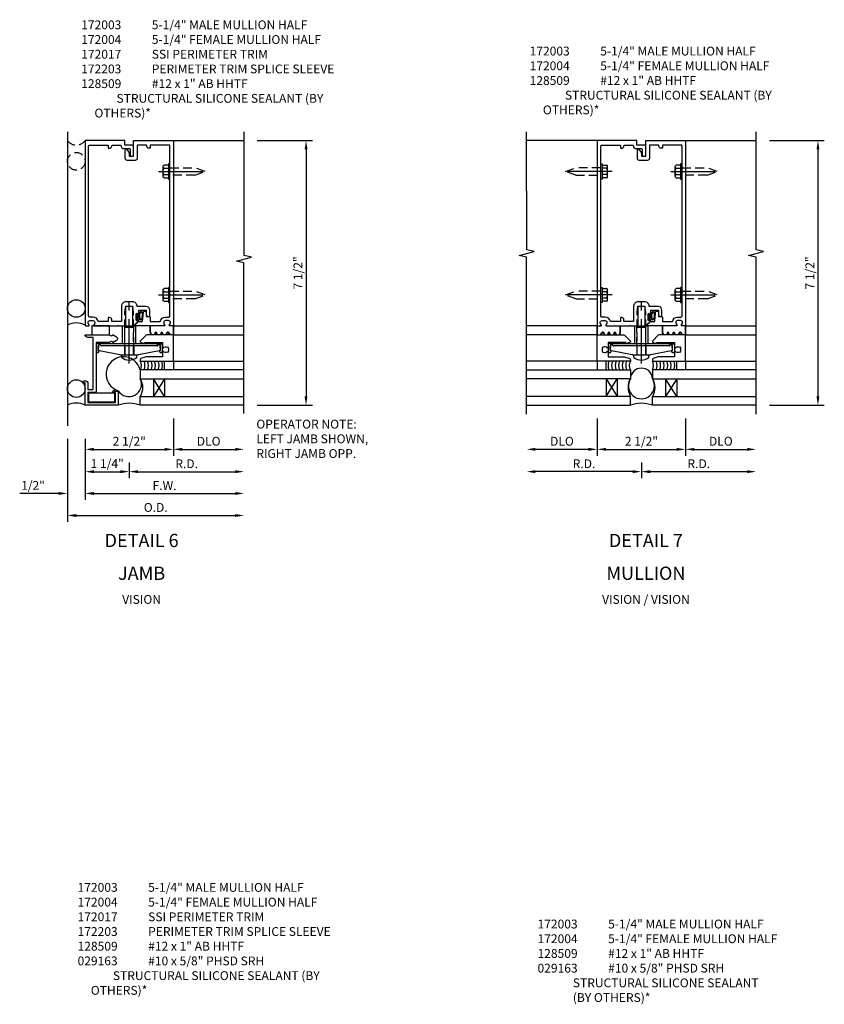
# Model space of a CAD drawing. Units: inches. Extents: x 0 to 163, y 0 to 103.
# Drawn here: x 95 to 118, y 36 to 64 of the extents above; entities that cross this region are included whole.
import ezdxf
from ezdxf.enums import TextEntityAlignment as Align

# ---------------------------------------------------------------- set-up
doc = ezdxf.new("R2010")
doc.units = ezdxf.units.IN
doc.header["$MEASUREMENT"] = 0
doc.linetypes.add('CENTER', pattern=[2, 1.25, -0.25, 0.25, -0.25])
doc.linetypes.add('HIDDEN', pattern=[0.375, 0.25, -0.125])
doc.layers.get('DEFPOINTS').update_dxf_attribs({"color": 11})
doc.layers.add('17396', color=150, linetype='Continuous', lineweight=35)
for name, color, linetype in [('CENTER', 1, 'CENTER'), ('DIME', 2, 'Continuous'), ('HIDDEN', 3, 'HIDDEN'), ('TEXT', 3, 'Continuous')]:
    doc.layers.add(name, color=color, linetype=linetype)
doc.styles.get("Standard").update_dxf_attribs({"font": 'arial.ttf'})
doc.dimstyles.new('EXT_ON-OFF', dxfattribs={"dimscale": 2, "dimtxt": 0.125, "dimasz": 0.125, "dimexe": 0.09, "dimexo": 0.1875, "dimgap": 0.05, "dimtad": 3, "dimdec": 5, "dimzin": 3, "dimdsep": 46, "dimlunit": 5, "dimtxsty": 'Standard', "dimcen": 0, "dimse2": 1, "dimadec": 0, "dimazin": 0, "dimtfac": 1, "dimtdec": 5, "dimtofl": 0, "dimtmove": 0, "dimatfit": 0, "dimfxl": 1, "dimfrac": 2, "dimtolj": 1, "dimtzin": 3, "dimarcsym": 0})
doc.dimstyles.new('EXT_ON-ON', dxfattribs={"dimscale": 2, "dimtxt": 0.125, "dimasz": 0.125, "dimexe": 0.09, "dimexo": 0.1875, "dimgap": 0.05, "dimtad": 3, "dimdec": 5, "dimzin": 3, "dimdsep": 46, "dimlunit": 5, "dimtxsty": 'Standard', "dimcen": 0, "dimazin": 0, "dimtfac": 1, "dimtdec": 5, "dimtofl": 0, "dimtmove": 0, "dimatfit": 0, "dimfxl": 1, "dimfrac": 2, "dimtolj": 1, "dimtzin": 3, "dimarcsym": 0})

# ---------------------------------------------------------------- blocks, each defined once
blk = doc.blocks.new('B127095')
blk.add_lwpolyline([(1, -1), (1, -1.25), (1.25, -1.25), (1.25, -1)], close=True)
blk = doc.blocks.new('08482871')
blk.add_circle((-238.316, 30.601), 0.25)
blk.add_arc((-238.316, 29.66), 0.531, 61.9317, 118.0683)
blk = doc.blocks.new('B172003')
at = {"color": 4}
blk.add_lwpolyline([(-0.297, 1.375), (-0.115, 1.375, 0.414214), (-0.095, 1.395), (-0.095, 1.934), (0.095, 1.934), (0.095, 1.399, 0.668179), (0.129, 1.385), (0.265, 1.521, 0.198912), (0.271, 1.535), (0.271, 1.545, 1), (0.239, 1.545), (0.239, 1.539, -1), (0.195, 1.539), (0.195, 1.708, -1), (0.239, 1.708), (0.239, 1.702, 1), (0.271, 1.702), (0.271, 1.702), (0.271, 1.822), (0.481, 1.822), (0.481, 1.701, 0.414214), (0.541, 1.641), (0.551, 1.641, 0.414214), (0.581, 1.671), (0.581, 1.822, 0.414214), (0.481, 1.922), (0.22, 1.922), (0.22, 1.934, 0.414214), (0.095, 2.059), (-0.095, 2.059, 0.414214), (-0.22, 1.934), (-0.22, 1.5), (-0.496, 1.5), (-0.496, 1.549, 0.414214), (-0.556, 1.609), (-0.596, 1.609), (-0.596, 1.5), (-0.878, 1.5, 0.365977), (-1.026, 1.625), (-1.12, 1.625, -0.414214), (-1.15, 1.655), (-1.15, 2.235), (-1.165, 2.25), (-1.15, 2.265), (-1.15, 5.735), (-1.165, 5.75), (-1.15, 5.765), (-1.15, 6.47, -0.414214), (-1.12, 6.5), (-0.596, 6.5), (-0.596, 6.41), (-0.556, 6.41, 0.414214), (-0.496, 6.47, -0.414214), (-0.466, 6.5), (-0.255, 6.5, -0.414214), (-0.225, 6.47), (-0.225, 6.46, 0.414214), (-0.165, 6.4), (-0.005, 6.4, -0.414214), (0.025, 6.37), (0.025, 6.218, 0.414214), (0.055, 6.188), (0.095, 6.188, 0.414214), (0.125, 6.218), (0.125, 6.5), (-0.125, 6.5), (-0.125, 6.625), (-1.25, 6.625), (-1.25, 1.395, 0.414214), (-1.23, 1.375), (-1.148, 1.375, 0.669376), (-1.137, 1.401, -0.199773), (-1.164, 1.464), (-1.164, 1.475, -0.414214), (-1.114, 1.525), (-1.026, 1.525, -0.414214), (-0.976, 1.475), (-0.976, 1.464, -0.199773), (-1.003, 1.401, 0.669376), (-0.992, 1.375), (-0.327, 1.375), (-0.312, 1.39)], format="xyb", close=True, dxfattribs=at)
blk = doc.blocks.new('B172004')
at = {"color": 4}
blk.add_lwpolyline([(0.166, 1.401), (0.265, 1.5), (0.377, 1.5), (0.402, 1.764, -0.386834), (0.432, 1.791), (0.466, 1.791, -0.414214), (0.481, 1.776), (0.481, 1.641), (0.566, 1.641, -0.414214), (0.596, 1.611), (0.596, 1.5), (0.878, 1.5, -0.365977), (1.026, 1.625), (1.12, 1.625, 0.414214), (1.15, 1.655), (1.15, 2.235), (1.165, 2.25), (1.15, 2.265), (1.15, 5.735), (1.165, 5.75), (1.15, 5.765), (1.15, 6.47, 0.414214), (1.12, 6.5), (0.596, 6.5), (0.596, 6.41), (0.556, 6.41, -0.414214), (0.496, 6.47, 0.414214), (0.466, 6.5), (0.255, 6.5, 0.414214), (0.225, 6.47), (0.225, 6.123, -0.414214), (0.165, 6.063), (-0.055, 6.063, -0.414214), (-0.115, 6.123), (-0.115, 6.345, -0.767327), (-0.059, 6.36), (0, 6.278), (0, 6.188), (0.125, 6.188), (0.125, 6.625), (1.25, 6.625), (1.25, 1.395, -0.414214), (1.23, 1.375), (1.148, 1.375, -0.669376), (1.137, 1.401, 0.199773), (1.164, 1.464), (1.164, 1.475, 0.414214), (1.114, 1.525), (1.026, 1.525, 0.414214), (0.976, 1.475), (0.976, 1.464, 0.199773), (1.003, 1.401, -0.669376), (0.992, 1.375), (0.327, 1.375), (0.312, 1.39), (0.297, 1.375), (0.176, 1.375, -0.668179)], format="xyb", close=True, dxfattribs=at)
blk = doc.blocks.new('B027493-M')
blk.add_lwpolyline([(0.077, -0.015), (0.03, -0.015), (0.03, -0.081, -1), (0, -0.081), (0, 0.081, -1), (0.03, 0.081), (0.03, 0.015), (0.077, 0.015), (0.03, 0.015), (0.03, 0.081, 1), (0, 0.081), (0, -0.081, 1), (0.03, -0.081), (0.03, -0.015)], format="xyb", close=True)
for points, knots in [([(0.077, 0.015), (0.075, 0.036), (0.07, 0.083), (0.103, 0.155), (0.191, 0.156), (0.204, 0.093), (0.197, 0.046), (0.194, 0), (0.193, -0.05), (0.15, -0.077), (0.103, -0.074), (0.076, -0.031), (0.076, -0.001), (0.077, 0.015)], [0, 0, 0, 0, 0.0635021, 0.1422285, 0.2060612, 0.2636379, 0.3048889, 0.350949, 0.4043415, 0.4416654, 0.4889658, 0.5302575, 0.5786751, 0.5786751, 0.5786751, 0.5786751]), ([(0.096, 0.015), (0.093, 0.044), (0.091, 0.069), (0.106, 0.115), (0.122, 0.131), (0.166, 0.136), (0.177, 0.126), (0.184, 0.078), (0.178, 0.051), (0.175, 0.003), (0.175, -0.019), (0.168, -0.041), (0.163, -0.047), (0.141, -0.056), (0.128, -0.056), (0.103, -0.047), (0.095, -0.024), (0.095, 0.007), (0.095, 0.011), (0.096, 0.015)], [0, 0, 0, 0, 0.0828822, 0.0828822, 0.1657644, 0.1657644, 0.2486467, 0.2486467, 0.3315289, 0.3315289, 0.3887652, 0.3887652, 0.4345206, 0.4345206, 0.480276, 0.480276, 0.566544, 0.566544, 0.5786751, 0.5786751, 0.5786751, 0.5786751])]:
    blk.add_open_spline(points, degree=3, knots=knots)
blk = doc.blocks.new('B128509-M')
for p, q in [((-0.194, 0.135), (-0.194, -0.135)), ((-0.164, 0.18), (-0.039, 0.18)), ((-0.164, 0.09), (-0.039, 0.09)), ((-0.039, -0.216), (-0.039, 0.216)), ((-0.039, 0.216), (0, 0.216)), ((0, 0.216), (0, -0.216)), ((-0.164, -0.09), (-0.039, -0.09)), ((-0.039, -0.18), (-0.164, -0.18)), ((0, -0.216), (-0.039, -0.216))]:
    blk.add_line(p, q)
for centre, radius, start, end in [((-0.145, 0.135), 0.0488, 112.659, 247.341), ((-0.044, 0), 0.15, 143.1555, 216.8445), ((-0.145, -0.135), 0.0488, 112.659, 247.341)]:
    blk.add_arc(centre, radius, start, end)
at = {"layer": 'CENTER'}
blk.add_line((-0.319, 0), (1.125, 0), dxfattribs=at)
at = {"layer": 'HIDDEN'}
for p, q in [((0.711, 0.108), (0, 0.108)), ((0.711, 0.108), (1, 0)), ((0, -0.108), (0.711, -0.108)), ((1, 0), (0.711, -0.108))]:
    blk.add_line(p, q, dxfattribs=at)
blk = doc.blocks.new('B127159')
for p, q in [((0, 0.25), (-0.5, 0.25)), ((-0.5, 0.25), (-0.5, 0)), ((-0.5, 0), (0, 0)), ((0, 0), (0, 0.25))]:
    blk.add_line(p, q)
blk = doc.blocks.new('B172203')
at = {"color": 4}
blk.add_lwpolyline([(-0.40625, 0.346), (-1.15625, 0.346), (-1.15625, 0.096), (-0.40625, 0.096)], close=True, dxfattribs=at)
blk = doc.blocks.new('07103058')
for p, q in [((-262.045, 15.033), (-259.107, 15.033)), ((-259.107, 15.033), (-259.107, 14.783)), ((-259.107, 14.783), (-262.045, 14.783)), ((-259.795, 14.783), (-259.795, 14.283)), ((-259.795, 14.283), (-259.482, 14.783)), ((-259.795, 14.783), (-259.482, 14.283)), ((-259.482, 14.783), (-259.482, 14.283)), ((-259.107, 14.283), (-262.045, 14.283)), ((-259.107, 14.033), (-259.107, 14.283)), ((-262.045, 14.033), (-259.107, 14.033))]:
    blk.add_line(p, q)
blk.add_arc((-258.645, 14.533), 0.526, 151.6096, 208.3904)
blk = doc.blocks.new('B172017')
at = {"color": 4}
blk.add_lwpolyline([(0.08, 0.392), (0.362, 0.392), (0.362, 0.473, -0.267949), (0.431, 0.432), (0.392, 0.41), (0.392, 0.392), (0.397, 0.39, -0.267949), (0.402, 0.381), (0.402, 0.342, -0.414214), (0.372, 0.312), (0, 0.312), (0, 1.25), (0.633, 1.25), (0.633, 1.281, -1), (0.696, 1.281), (0.696, 1.25, -0.414214), (0.616, 1.17), (0.442, 1.17), (0.442, 1.018), (1.92, 1.018), (1.92, 1.17, -0.414214), (2, 1.25), (2, 0.558, 0.625604), (1.993, 0.469, -0.413379), (1.997, 0.455), (1.943, 0.361, -0.57735), (1.834, 0.361), (1.78, 0.455, -0.413379), (1.784, 0.469, 0.625604), (1.777, 0.558), (1.777, 0.937), (0.392, 0.937, -0.414214), (0.362, 0.968), (0.362, 1.17), (0.08, 1.17)], format="xyb", close=True, dxfattribs=at)
blk = doc.blocks.new('B127167-M')
blk.add_line((0.16, -0.15), (0.18, -0.15))
at = {"layer": '17396', "color": 4}
for p, q in [((-0.473, -0.33), (-0.473, -0.15)), ((0.18, -0.4), (0.18, -0.15)), ((-0.448, -0.4), (-0.471, -0.341)), ((-0.326, -0.335), (-0.352, -0.4)), ((-0.283, -0.4), (-0.308, -0.335)), ((-0.161, -0.335), (-0.186, -0.4)), ((-0.117, -0.4), (-0.142, -0.335)), ((0.005, -0.335), (-0.021, -0.4)), ((0.036, -0.329), (0.014, -0.329)), ((0.085, -0.4), (0.044, -0.334))]:
    blk.add_line(p, q, dxfattribs=at)
for centre, radius, start, end in [((-0.443, -0.33), 0.03, 180, 201.2821), ((-0.317, -0.339), 0.01, 21.2821, 158.7179), ((-0.152, -0.339), 0.01, 21.2821, 158.7179), ((0.014, -0.339), 0.01, 90, 158.7179), ((0.036, -0.339), 0.01, 31.2821, 90)]:
    blk.add_arc(centre, radius, start, end, dxfattribs=at)
blk = doc.blocks.new('B172021')
blk.add_lwpolyline([(1.08, 1.645), (1.088, 1.658, -0.087489), (1.113, 1.633), (1.1, 1.624, -0.315299), (1.1, 1.528), (1.113, 1.519, -0.087489), (1.088, 1.494), (1.08, 1.507, -0.440011), (0.958, 1.534), (0.955, 1.532, 0.267949), (0.94, 1.506), (0.94, 1.375), (0.49, 1.375, 0.087489), (0.479, 1.373), (0.332, 1.32, 0.315299), (0.312, 1.291), (0.312, 1.25), (1.25, 1.25), (1.25, 2), (0.519, 2, 0.197958), (0.477, 1.983), (0.321, 1.828, 0.56109), (0.333, 1.778), (0.435, 1.746, 0.441265), (0.44, 1.75), (0.44, 1.777), (0.94, 1.777), (0.94, 1.646, 0.267949), (0.955, 1.62), (0.958, 1.618, -0.440011)], format="xyb", close=True)
blk = doc.blocks.new('*D125')
at = {"layer": 'DEFPOINTS', "color": 0, "transparency": 16777216}
for p in [(31.526, 26.076), (31.526, 18.576), (33.283, 18.576)]:
    blk.add_point(p, dxfattribs=at)
at = {"layer": 'DIME', "color": 0, "lineweight": -2, "transparency": 16777216}
for p, q in [((31.901, 26.076), (33.463, 26.076)), ((33.283, 25.826), (33.283, 18.826)), ((31.901, 18.576), (33.463, 18.576))]:
    blk.add_line(p, q, dxfattribs=at)
at = {"layer": 'DIME', "color": 0, "transparency": 16777216}
for points in [[(33.242, 25.826), (33.325, 25.826), (33.283, 26.076)], [(33.242, 18.826), (33.325, 18.826), (33.283, 18.576)]]:
    blk.add_solid(points, dxfattribs=at)
at = {"layer": 'DIME', "color": 0, "transparency": 16777216, "insert": (33.054, 22.326), "char_height": 0.25, "attachment_point": 5, "rotation": 90}
blk.add_mtext('\\A1;7 1/2"', dxfattribs=at)
blk = doc.blocks.new('*D126')
at = {"layer": 'DEFPOINTS', "color": 0, "transparency": 16777216}
for p in [(29.526, 18.576), (31.526, 18.341), (31.526, 17.326)]:
    blk.add_point(p, dxfattribs=at)
at = {"layer": 'DIME', "color": 0, "lineweight": -2, "transparency": 16777216}
for p, q in [((29.526, 18.201), (29.526, 17.146)), ((29.776, 17.326), (31.276, 17.326))]:
    blk.add_line(p, q, dxfattribs=at)
at = {"layer": 'DIME', "color": 0, "transparency": 16777216}
for points in [[(29.776, 17.368), (29.776, 17.284), (29.526, 17.326)], [(31.276, 17.368), (31.276, 17.284), (31.526, 17.326)]]:
    blk.add_solid(points, dxfattribs=at)
at = {"layer": 'DIME', "color": 0, "transparency": 16777216, "insert": (30.526, 17.555), "char_height": 0.25, "attachment_point": 5}
blk.add_mtext('\\A1;DLO', dxfattribs=at)
blk = doc.blocks.new('*D127')
at = {"layer": 'DEFPOINTS', "color": 0, "transparency": 16777216}
for p in [(31.526, 18.341), (28.276, 17.326), (31.526, 16.693)]:
    blk.add_point(p, dxfattribs=at)
at = {"layer": 'DIME', "color": 0, "lineweight": -2, "transparency": 16777216}
for p, q in [((28.276, 16.951), (28.276, 16.513)), ((28.526, 16.693), (31.276, 16.693))]:
    blk.add_line(p, q, dxfattribs=at)
at = {"layer": 'DIME', "color": 0, "transparency": 16777216}
for points in [[(28.526, 16.735), (28.526, 16.652), (28.276, 16.693)], [(31.276, 16.735), (31.276, 16.652), (31.526, 16.693)]]:
    blk.add_solid(points, dxfattribs=at)
at = {"layer": 'DIME', "color": 0, "transparency": 16777216, "insert": (29.901, 16.918), "char_height": 0.25, "attachment_point": 5}
blk.add_mtext('\\A1;R.D.', dxfattribs=at)
blk = doc.blocks.new('*D128')
at = {"layer": 'DEFPOINTS', "color": 0, "transparency": 16777216}
for p in [(31.526, 18.341), (26.526, 17.995), (31.526, 15.451)]:
    blk.add_point(p, dxfattribs=at)
at = {"layer": 'DIME', "color": 0, "lineweight": -2, "transparency": 16777216}
for p, q in [((26.526, 17.62), (26.526, 15.271)), ((26.776, 15.451), (31.276, 15.451))]:
    blk.add_line(p, q, dxfattribs=at)
at = {"layer": 'DIME', "color": 0, "transparency": 16777216}
for points in [[(26.776, 15.493), (26.776, 15.409), (26.526, 15.451)], [(31.276, 15.493), (31.276, 15.409), (31.526, 15.451)]]:
    blk.add_solid(points, dxfattribs=at)
at = {"layer": 'DIME', "color": 0, "transparency": 16777216, "insert": (29.026, 15.68), "char_height": 0.25, "attachment_point": 5}
blk.add_mtext('\\A1;O.D.', dxfattribs=at)
blk = doc.blocks.new('*D129')
at = {"layer": 'DEFPOINTS', "color": 0, "transparency": 16777216}
for p in [(31.526, 18.341), (27.026, 17.995), (31.526, 16.076)]:
    blk.add_point(p, dxfattribs=at)
at = {"layer": 'DIME', "color": 0, "lineweight": -2, "transparency": 16777216}
for p, q in [((27.026, 17.62), (27.026, 15.896)), ((27.276, 16.076), (31.276, 16.076))]:
    blk.add_line(p, q, dxfattribs=at)
at = {"layer": 'DIME', "color": 0, "transparency": 16777216}
for points in [[(27.276, 16.118), (27.276, 16.034), (27.026, 16.076)], [(31.276, 16.118), (31.276, 16.034), (31.526, 16.076)]]:
    blk.add_solid(points, dxfattribs=at)
at = {"layer": 'DIME', "color": 0, "transparency": 16777216, "insert": (29.276, 16.301), "char_height": 0.25, "attachment_point": 5}
blk.add_mtext('\\A1;F.W.', dxfattribs=at)
blk = doc.blocks.new('*D130')
at = {"layer": 'DEFPOINTS', "color": 0, "transparency": 16777216}
for p in [(29.526, 18.576), (27.026, 17.995), (29.526, 17.326)]:
    blk.add_point(p, dxfattribs=at)
at = {"layer": 'DIME', "color": 0, "lineweight": -2, "transparency": 16777216}
for p, q in [((29.526, 18.201), (29.526, 17.146)), ((27.026, 17.62), (27.026, 17.146)), ((27.276, 17.326), (29.276, 17.326))]:
    blk.add_line(p, q, dxfattribs=at)
at = {"layer": 'DIME', "color": 0, "transparency": 16777216}
for points in [[(27.276, 17.368), (27.276, 17.284), (27.026, 17.326)], [(29.276, 17.368), (29.276, 17.284), (29.526, 17.326)]]:
    blk.add_solid(points, dxfattribs=at)
at = {"layer": 'DIME', "color": 0, "transparency": 16777216, "insert": (28.276, 17.555), "char_height": 0.25, "attachment_point": 5}
blk.add_mtext('\\A1;2 1/2"', dxfattribs=at)
blk = doc.blocks.new('*D131')
at = {"layer": 'DEFPOINTS', "color": 0, "transparency": 16777216}
for p in [(27.026, 17.995), (28.276, 17.326), (28.276, 16.693)]:
    blk.add_point(p, dxfattribs=at)
at = {"layer": 'DIME', "color": 0, "lineweight": -2, "transparency": 16777216}
for p, q in [((27.026, 17.62), (27.026, 16.513)), ((28.276, 16.951), (28.276, 16.513)), ((27.276, 16.693), (28.026, 16.693))]:
    blk.add_line(p, q, dxfattribs=at)
at = {"layer": 'DIME', "color": 0, "transparency": 16777216}
for points in [[(27.276, 16.735), (27.276, 16.652), (27.026, 16.693)], [(28.026, 16.735), (28.026, 16.652), (28.276, 16.693)]]:
    blk.add_solid(points, dxfattribs=at)
at = {"layer": 'DIME', "color": 0, "transparency": 16777216, "insert": (27.651, 16.923), "char_height": 0.25, "attachment_point": 5}
blk.add_mtext('\\A1;1 1/4"', dxfattribs=at)
blk = doc.blocks.new('*D132')
at = {"layer": 'DEFPOINTS', "color": 0, "transparency": 16777216}
for p in [(26.526, 17.995), (27.026, 17.995), (27.026, 16.076)]:
    blk.add_point(p, dxfattribs=at)
at = {"layer": 'DIME', "color": 0, "lineweight": -2, "transparency": 16777216}
for p, q in [((26.526, 17.62), (26.526, 15.896)), ((27.026, 17.62), (27.026, 15.896)), ((26.276, 16.076), (25.173, 16.076)), ((27.276, 16.076), (27.526, 16.076))]:
    blk.add_line(p, q, dxfattribs=at)
at = {"layer": 'DIME', "color": 0, "transparency": 16777216}
for points in [[(26.276, 16.118), (26.276, 16.034), (26.526, 16.076)], [(27.276, 16.118), (27.276, 16.034), (27.026, 16.076)]]:
    blk.add_solid(points, dxfattribs=at)
at = {"layer": 'DIME', "color": 0, "transparency": 16777216, "insert": (25.551, 16.305), "char_height": 0.25, "attachment_point": 5}
blk.add_mtext('\\A1;1/2"', dxfattribs=at)
blk = doc.blocks.new('B172206')
at = {"color": 4}
for p, q in [((-0.189, 1.375), (0.188, 1.375)), ((-0.938, 0.842), (-0.938, 0.645)), ((0.764, 0.867), (-0.764, 0.867)), ((0.937, 0.842), (0.937, 0.645)), ((-0.881, 0.673), (-0.881, 0.801)), ((-0.864, 0.673), (-0.881, 0.673)), ((-0.868, 0.632), (-0.855, 0.659)), ((0.785, 0.807), (-0.785, 0.807)), ((0.868, 0.632), (0.855, 0.659)), ((0.864, 0.673), (0.881, 0.673)), ((0.881, 0.673), (0.881, 0.801))]:
    blk.add_line(p, q, dxfattribs=at)
for p, q in [((-0.189, 0.867), (-0.189, 1.375)), ((0.188, 0.867), (0.188, 1.375)), ((-0.764, 0.867), (-0.932, 0.867)), ((-0.799, 0.902), (-0.878, 0.902)), ((0.764, 0.867), (0.932, 0.867)), ((0.799, 0.902), (0.878, 0.902)), ((-0.895, 0.615), (-0.907, 0.615)), ((0.895, 0.615), (0.907, 0.615))]:
    blk.add_line(p, q)
for centre, radius, start, end in [((-0.878, 0.842), 0.06, 90, 180), ((-0.84, 0.801), 0.041, 25.2285, 180), ((-0.799, 0.867), 0.035, 360, 90), ((0.799, 0.867), 0.035, 90, 180), ((0.84, 0.801), 0.041, 360, 154.7715), ((0.878, 0.842), 0.06, 360, 90), ((-0.907, 0.645), 0.03, 180, 270), ((-0.785, 0.827), 0.02, 205.2285, 270), ((0.785, 0.827), 0.02, 270, 334.7715), ((0.907, 0.645), 0.03, 270, 360)]:
    blk.add_arc(centre, radius, start, end)
for centre, radius, start, end in [((-0.895, 0.645), 0.03, 270, 333.4349), ((-0.864, 0.663), 0.01, 333.4349, 90), ((0.864, 0.663), 0.01, 90, 206.5651), ((0.895, 0.645), 0.03, 206.5651, 270)]:
    blk.add_arc(centre, radius, start, end, dxfattribs=at)
at = {"layer": 'HIDDEN'}
for p, q in [((-0.129, 1.335), (0.128, 1.335)), ((-0.129, 0.807), (-0.129, 1.335)), ((-0.109, 1.34), (-0.109, 1.37)), ((0.109, 1.34), (0.109, 1.37)), ((0.128, 0.807), (0.128, 1.335))]:
    blk.add_line(p, q, dxfattribs=at)
for centre, start, end in [((-0.114, 1.37), 0, 90), ((-0.114, 1.34), 270, 0), ((0.114, 1.37), 90, 180), ((0.114, 1.34), 180, 270)]:
    blk.add_arc(centre, 0.005, start, end, dxfattribs=at)
blk = doc.blocks.new('B172207')
at = {"color": 4}
blk.add_lwpolyline([(-0.875, 0.807), (-0.881, 0.688, 0.428055), (-0.873, 0.68), (-0.844, 0.68), (-0.263, 0.56, 0.051921), (-0.237, 0.557), (-0.015, 0.557), (0, 0.572), (0.015, 0.557), (0.237, 0.557, 0.051921), (0.263, 0.56), (0.844, 0.68), (0.876, 0.68, 0.428055), (0.881, 0.685), (0.875, 0.807, 0.858182), (0.807, 0.818, -0.327538), (0.792, 0.807), (-0.792, 0.807, -0.327538), (-0.807, 0.818, 0.858182)], format="xyb", close=True, dxfattribs=at)
at = {"layer": 'HIDDEN'}
for p, q in [((-0.129, 0.807), (-0.129, 0.557)), ((0.128, 0.807), (0.128, 0.557))]:
    blk.add_line(p, q, dxfattribs=at)
blk = doc.blocks.new('B128959')
for p, q in [((-0.212, -0.075), (-0.212, 0)), ((-0.212, 0), (0.212, 0)), ((0.212, -0.075), (0.212, 0))]:
    blk.add_line(p, q)
blk.add_arc((0, 0.186), 0.337, 230.8803, 309.1196)
at = {"layer": 'CENTER'}
blk.add_line((0, -0.247), (0, 1.497), dxfattribs=at)
at = {"layer": 'HIDDEN'}
for p, q in [((-0.123, 1.2), (-0.097, 1.375)), ((-0.123, 0), (-0.123, 1.2)), ((-0.097, 1.375), (0.097, 1.375)), ((0.123, 1.2), (0.097, 1.375)), ((0.123, 0), (0.123, 1.2))]:
    blk.add_line(p, q, dxfattribs=at)
blk = doc.blocks.new('B172213')
for name, p in [('B128959', (0, 0.557)), ('B172206', (0, 0)), ('B172207', (0, 0))]:
    blk.add_blockref(name, p)
blk = doc.blocks.new('*D146')
at = {"layer": 'DEFPOINTS', "color": 0, "transparency": 16777216}
for p in [(30.772, 18.13), (32.772, 17.954), (32.772, 16.88)]:
    blk.add_point(p, dxfattribs=at)
at = {"layer": 'DIME', "color": 0, "lineweight": -2, "transparency": 16777216}
for p, q in [((30.772, 17.755), (30.772, 16.7)), ((31.022, 16.88), (32.522, 16.88))]:
    blk.add_line(p, q, dxfattribs=at)
at = {"layer": 'DIME', "color": 0, "transparency": 16777216}
for points in [[(31.022, 16.922), (31.022, 16.839), (30.772, 16.88)], [(32.522, 16.922), (32.522, 16.839), (32.772, 16.88)]]:
    blk.add_solid(points, dxfattribs=at)
at = {"layer": 'DIME', "color": 0, "transparency": 16777216, "insert": (31.772, 17.11), "char_height": 0.25, "attachment_point": 5}
blk.add_mtext('\\A1;DLO', dxfattribs=at)
blk = doc.blocks.new('*D147')
at = {"layer": 'DEFPOINTS', "color": 0, "transparency": 16777216}
for p in [(32.772, 17.954), (29.522, 16.88), (32.772, 16.248)]:
    blk.add_point(p, dxfattribs=at)
at = {"layer": 'DIME', "color": 0, "lineweight": -2, "transparency": 16777216}
for p, q in [((29.522, 16.505), (29.522, 16.068)), ((29.772, 16.248), (32.522, 16.248))]:
    blk.add_line(p, q, dxfattribs=at)
at = {"layer": 'DIME', "color": 0, "transparency": 16777216}
for points in [[(29.772, 16.289), (29.772, 16.206), (29.522, 16.248)], [(32.522, 16.289), (32.522, 16.206), (32.772, 16.248)]]:
    blk.add_solid(points, dxfattribs=at)
at = {"layer": 'DIME', "color": 0, "transparency": 16777216, "insert": (31.147, 16.473), "char_height": 0.25, "attachment_point": 5}
blk.add_mtext('\\A1;R.D.', dxfattribs=at)
blk = doc.blocks.new('*D144')
at = {"layer": 'DEFPOINTS', "color": 0, "transparency": 16777216}
for p in [(28.272, 18.13), (30.772, 18.13), (30.772, 16.88)]:
    blk.add_point(p, dxfattribs=at)
at = {"layer": 'DIME', "color": 0, "lineweight": -2, "transparency": 16777216}
for p, q in [((28.272, 17.755), (28.272, 16.7)), ((30.772, 17.755), (30.772, 16.7)), ((28.522, 16.88), (30.522, 16.88))]:
    blk.add_line(p, q, dxfattribs=at)
at = {"layer": 'DIME', "color": 0, "transparency": 16777216}
for points in [[(28.522, 16.922), (28.522, 16.839), (28.272, 16.88)], [(30.522, 16.922), (30.522, 16.839), (30.772, 16.88)]]:
    blk.add_solid(points, dxfattribs=at)
at = {"layer": 'DIME', "color": 0, "transparency": 16777216, "insert": (29.522, 17.11), "char_height": 0.25, "attachment_point": 5}
blk.add_mtext('\\A1;2 1/2"', dxfattribs=at)
blk = doc.blocks.new('*D148')
at = {"layer": 'DEFPOINTS', "color": 0, "transparency": 16777216}
for p in [(26.272, 18.005), (28.272, 18.13), (26.272, 16.88)]:
    blk.add_point(p, dxfattribs=at)
at = {"layer": 'DIME', "color": 0, "lineweight": -2, "transparency": 16777216}
for p, q in [((28.272, 17.755), (28.272, 16.7)), ((28.022, 16.88), (26.522, 16.88))]:
    blk.add_line(p, q, dxfattribs=at)
at = {"layer": 'DIME', "color": 0, "transparency": 16777216}
for points in [[(26.522, 16.922), (26.522, 16.839), (26.272, 16.88)], [(28.022, 16.922), (28.022, 16.839), (28.272, 16.88)]]:
    blk.add_solid(points, dxfattribs=at)
at = {"layer": 'DIME', "color": 0, "transparency": 16777216, "insert": (27.272, 17.11), "char_height": 0.25, "attachment_point": 5}
blk.add_mtext('\\A1;DLO', dxfattribs=at)
blk = doc.blocks.new('*D149')
at = {"layer": 'DEFPOINTS', "color": 0, "transparency": 16777216}
for p in [(26.272, 18.005), (29.522, 16.88), (26.272, 16.248)]:
    blk.add_point(p, dxfattribs=at)
at = {"layer": 'DIME', "color": 0, "lineweight": -2, "transparency": 16777216}
for p, q in [((29.522, 16.505), (29.522, 16.068)), ((29.272, 16.248), (26.522, 16.248))]:
    blk.add_line(p, q, dxfattribs=at)
at = {"layer": 'DIME', "color": 0, "transparency": 16777216}
for points in [[(26.522, 16.289), (26.522, 16.206), (26.272, 16.248)], [(29.272, 16.289), (29.272, 16.206), (29.522, 16.248)]]:
    blk.add_solid(points, dxfattribs=at)
at = {"layer": 'DIME', "color": 0, "transparency": 16777216, "insert": (27.897, 16.473), "char_height": 0.25, "attachment_point": 5}
blk.add_mtext('\\A1;R.D.', dxfattribs=at)
blk = doc.blocks.new('*D145')
at = {"layer": 'DEFPOINTS', "color": 0, "transparency": 16777216}
for p in [(32.772, 25.63), (32.772, 18.13), (34.522, 18.13)]:
    blk.add_point(p, dxfattribs=at)
at = {"layer": 'DIME', "color": 0, "lineweight": -2, "transparency": 16777216}
for p, q in [((33.147, 25.63), (34.702, 25.63)), ((34.522, 25.38), (34.522, 18.38)), ((33.147, 18.13), (34.702, 18.13))]:
    blk.add_line(p, q, dxfattribs=at)
at = {"layer": 'DIME', "color": 0, "transparency": 16777216}
for points in [[(34.48, 25.38), (34.563, 25.38), (34.522, 25.63)], [(34.48, 18.38), (34.563, 18.38), (34.522, 18.13)]]:
    blk.add_solid(points, dxfattribs=at)
at = {"layer": 'DIME', "color": 0, "transparency": 16777216, "insert": (34.292, 21.88), "char_height": 0.25, "attachment_point": 5, "rotation": 90}
blk.add_mtext('\\A1;7 1/2"', dxfattribs=at)
blk = doc.blocks.new('S172VJ05KCADS')
for p, q in [((-1.75, 7.75), (-1.75, -0.58095)), ((1.25, 7.5), (3.25, 7.5)), ((1.25, 2.25), (3.250009, 2.249988)), ((1.25, 2), (3.250007, 1.999988)), ((1.25, 1.25), (3.250003, 1.249988))]:
    blk.add_line(p, q)
blk.add_lwpolyline([(3.24998, -0.235302), (3.24998, 4.033325), (3.037728, 4.086246), (3.462552, 4.192167), (3.2503, 4.245087), (3.2503, 7.75)])
for centre, radius, start, end in [((-0.164821, 0.879951), 0.492186, 14.1174504, 252.5396108), ((0.089177, 1.125), 0.255926, 330.763117, 29.236883), ((0.189177, 1.125), 0.255926, 330.763117, 29.236883), ((0.289177, 1.125), 0.255926, 330.763117, 29.236883), ((0.389177, 1.125), 0.255926, 330.763117, 29.236883), ((0.489177, 1.125), 0.255926, 330.763117, 29.236883), ((0.589177, 1.125), 0.255926, 330.763117, 29.236883), ((0.689177, 1.125), 0.255926, 330.763117, 29.236883), ((-0.009988, 0.598606), 0.356257, 211.8818493, 25.1479908), ((0, -0.860135), 0.915144, 70.0331461, 109.9668539)]:
    blk.add_arc(centre, radius, start, end)
at = {"layer": 'HIDDEN'}
blk.add_circle((-1.5, 6.914026), 0.25, dxfattribs=at)
blk.add_arc((-1.5, 7.6875), 0.3125, 216.8698976, 323.1301024, dxfattribs=at)
for name, p in [('B172003', (0, 0.875)), ('B172004', (0, 0.875)), ('08482871', (236.81601, -27.859299)), ('B172213', (0, 0.875)), ('B027493-M', (0.195, 2.498504)), ('B127159', (-0.558452, 2)), ('B127167-M', (1.07, 2.4)), ('B172021', (0, 0)), ('08482871', (236.81601, -30.129299)), ('B172203', (0, 0))]:
    blk.add_blockref(name, p)
at = {"linetype": 'Continuous', "xscale": -1, "rotation": 180}
for p in [(1.15, 6.625), (1.15, 3.125)]:
    blk.add_blockref('B128509-M', p, dxfattribs=at)
at = {"rotation": 90}
blk.add_blockref('B172017', (0, 0), dxfattribs=at)
at = {"xscale": -1, "rotation": 180}
blk.add_blockref('B127095', (0, 0), dxfattribs=at)
at = {"xscale": -1}
blk.add_blockref('07103058', (-258.79499, -14.033058), dxfattribs=at)
at = {"layer": 'DEFPOINTS', "insert": (3.5994, -0.410207), "char_height": 0.25, "width": 4.0530487, "attachment_point": 1}
blk.add_mtext('OPERATOR NOTE:\\PLEFT JAMB SHOWN,\\PRIGHT JAMB OPP.', dxfattribs=at)
at = {"layer": 'DIME'}
for base, p1, p2, angle, picture, middle in [((5.007268, 0), (3.2503, 7.5), (3.24998, 0), 90, '*D125', (4.778005, 3.75)), ((1.25, -1.25), (-1.25, -0.58095), (1.25, 0), 180, '*D130', (0, -1.020737))]:
    dim = blk.add_linear_dim(base=base, p1=p1, p2=p2, angle=angle, dimstyle='EXT_ON-OFF', override={"dimpost": '"', "dimse1": 0, "dimse2": 0}, dxfattribs=at)
    dim.commit()
    dim.dimension.update_dxf_attribs({"geometry": picture, "text_midpoint": middle, "insert": (-28.276015, -18.576048)})
dim = blk.add_linear_dim(base=(3.24998, -3.125), p1=(-1.75, -0.58095), p2=(3.24998, -0.235302), text='O.D.', dimstyle='EXT_ON-OFF', override={"dimpost": '"', "dimse1": 0, "dimse2": 1}, dxfattribs=at)
dim.commit()
dim.dimension.update_dxf_attribs({"geometry": '*D128', "text_midpoint": (0.74999, -2.895651), "insert": (-28.276015, -18.576048)})
for base, p1, text, picture, middle in [((3.24998, -2.5), (-1.25, -0.58095), 'F.W.', '*D129', (0.99999, -2.275)), ((3.24998, -1.882619), (0, -1.25), 'R.D.', '*D127', (1.62499, -1.657619)), ((3.24998, -1.25), (1.25, 0), 'DLO', '*D126', (2.24999, -1.020651))]:
    dim = blk.add_linear_dim(base=base, p1=p1, p2=(3.24998, -0.235302), angle=180, text=text, dimstyle='EXT_ON-OFF', override={"dimpost": '"', "dimse1": 0, "dimse2": 1}, dxfattribs=at)
    dim.commit()
    dim.dimension.update_dxf_attribs({"geometry": picture, "text_midpoint": middle, "insert": (-28.276015, -18.576048)})
for base, p1, p2, picture, middle in [((-1.25, -2.5), (-1.75, -0.58095), (-1.25, -0.58095), '*D132', (-2.725, -2.5)), ((0, -1.882619), (-1.25, -0.58095), (0, -1.25), '*D131', (-0.625, -1.882619))]:
    dim = blk.add_linear_dim(base=base, p1=p1, p2=p2, angle=180, dimstyle='EXT_ON-OFF', override={"dimpost": '"', "dimse1": 0, "dimse2": 0}, dxfattribs=at)
    dim.commit()
    dim.dimension.update_dxf_attribs({"geometry": picture, "text_midpoint": middle, "dimtype": 128, "insert": (-28.276015, -18.576048)})
blk = doc.blocks.new('S172VI05KCADS')
for p, q in [((-1.249999, 7.499997), (-3.249999, 7.499997)), ((1.250001, 7.499997), (3.250001, 7.499997)), ((-1.249999, 2.249997), (-3.250007, 2.249986)), ((1.250001, 2.249997), (3.25001, 2.249986)), ((-1.249999, 1.999997), (-3.250006, 1.999986)), ((1.250001, 1.999997), (3.250009, 1.999986)), ((-1.249999, 1.249997), (-3.250002, 1.249986)), ((1.250001, 1.249997), (3.250004, 1.249986))]:
    blk.add_line(p, q)
at = {"color": 4}
blk.add_line((-0.178506, 2.249997), (0.178509, 2.249997), dxfattribs=at)
for points in [[(-3.249999, -0.250003), (-3.250018, 4.194103), (-3.462271, 4.247024), (-3.037446, 4.352944), (-3.249698, 4.405865), (-3.249999, 7.749997)], [(3.250001, -0.250003), (3.249982, 4.194103), (3.037729, 4.247024), (3.462554, 4.352944), (3.250302, 4.405865), (3.250302, 7.749997)]]:
    blk.add_lwpolyline(points)
for centre, radius, start, end in [((-0.689175, 1.124997), 0.255926, 150.763117, 209.236883), ((-0.589175, 1.124997), 0.255926, 150.763117, 209.236883), ((-0.489175, 1.124997), 0.255926, 150.763117, 209.236883), ((-0.389175, 1.124997), 0.255926, 150.763117, 209.236883), ((-0.289175, 1.124997), 0.255926, 150.763117, 209.236883), ((-0.189175, 1.124997), 0.255926, 150.763117, 209.236883), ((-0.089175, 1.124997), 0.255926, 150.763117, 209.236883), ((0.089178, 1.124997), 0.255926, 330.763117, 29.236883), ((0.189178, 1.124997), 0.255926, 330.763117, 29.236883), ((0.289178, 1.124997), 0.255926, 330.763117, 29.236883), ((0.389178, 1.124997), 0.255926, 330.763117, 29.236883), ((0.489178, 1.124997), 0.255926, 330.763117, 29.236883), ((0.589178, 1.124997), 0.255926, 330.763117, 29.236883), ((0.689178, 1.124997), 0.255926, 330.763117, 29.236883), ((0.000001, 0.738703), 0.312704, 2.0699269, 177.9300731), ((0.000001, 0.552168), 0.369855, 147.663966, 32.336034), ((0.000001, -0.860137), 0.915144, 70.0331461, 109.9668539)]:
    blk.add_arc(centre, radius, start, end)
for name, p in [('B172003', (0.000001, 0.874997)), ('B172004', (0.000001, 0.874997)), ('B172213', (0.000001, 0.874997)), ('B027493-M', (0.195001, 2.498502)), ('B127167-M', (1.070001, 2.399997)), ('B172021', (0.000001, -0.000003)), ('07103058', (258.794992, -14.033061))]:
    blk.add_blockref(name, p)
at = {"linetype": 'Continuous', "rotation": 180}
for p in [(-1.149999, 6.624997), (-1.149999, 3.124997)]:
    blk.add_blockref('B128509-M', p, dxfattribs=at)
at = {"linetype": 'Continuous', "xscale": -1, "rotation": 180}
for p in [(1.150001, 6.624997), (1.150001, 3.124997)]:
    blk.add_blockref('B128509-M', p, dxfattribs=at)
at = {"xscale": -1}
for name, p in [('B127167-M', (-1.069999, 2.399997)), ('B172021', (0.000001, -0.000003)), ('07103058', (-258.794989, -14.033061))]:
    blk.add_blockref(name, p, dxfattribs=at)
at = {"rotation": 180.0000000000969}
blk.add_blockref('B127095', (0.000001, -0.000003), dxfattribs=at)
at = {"xscale": -1, "rotation": 180}
blk.add_blockref('B127095', (0.000001, -0.000003), dxfattribs=at)
at = {"layer": 'DIME'}
for base, p1, p2, angle, picture, middle in [((4.999982, -0.000003), (3.250001, 7.499997), (3.250001, -0.000003), 90, '*D145', (4.770718, 3.749997)), ((1.250001, -1.250003), (-1.249999, -0.000003), (1.250001, -0.000003), 180, '*D144', (0.000001, -1.020739))]:
    dim = blk.add_linear_dim(base=base, p1=p1, p2=p2, angle=angle, dimstyle='EXT_ON-ON', override={"dimpost": '"'}, dxfattribs=at)
    dim.commit()
    dim.dimension.update_dxf_attribs({"geometry": picture, "text_midpoint": middle, "insert": (-29.521564, -18.130278)})
for base, p1, text, picture, middle in [((-3.249999, -1.250003), (-1.249999, -0.000003), 'DLO', '*D148', (-2.249999, -1.020654)), ((-3.249999, -1.882622), (0.000001, -1.250003), 'R.D.', '*D149', (-1.624999, -1.657622))]:
    dim = blk.add_linear_dim(base=base, p1=p1, p2=(-3.249999, -0.125003), text=text, dimstyle='EXT_ON-ON', override={"dimpost": '"', "dimse2": 1}, dxfattribs=at)
    dim.commit()
    dim.dimension.update_dxf_attribs({"geometry": picture, "text_midpoint": middle, "insert": (-29.521564, -18.130278)})
for base, p1, text, picture, middle in [((3.249982, -1.882622), (0.000001, -1.250003), 'R.D.', '*D147', (1.624991, -1.657622)), ((3.249982, -1.250003), (1.250001, -0.000003), 'DLO', '*D146', (2.249991, -1.020654))]:
    dim = blk.add_linear_dim(base=base, p1=p1, p2=(3.249982, -0.175824), angle=180, text=text, dimstyle='EXT_ON-ON', override={"dimpost": '"', "dimse2": 1}, dxfattribs=at)
    dim.commit()
    dim.dimension.update_dxf_attribs({"geometry": picture, "text_midpoint": middle, "insert": (-29.521564, -18.130278)})

msp = doc.modelspace()

# ---------------------------------------------------------------- block references
for name, p in [('S172VJ05KCADS', (97.932, 52.887)), ('S172VI05KCADS', (112.438, 52.887))]:
    msp.add_blockref(name, p)

# ---------------------------------------------------------------- texts
at = {"layer": 'TEXT'}
for s, p in [('DETAIL 6', (98.282, 48.867)), ('DETAIL 7', (112.566, 48.867)), ('JAMB', (98.282, 47.938)), ('MULLION', (112.566, 47.938))]:
    msp.add_text(s, height=0.375, dxfattribs=at).set_placement(p, align=Align.CENTER)
at = {"layer": 'TEXT', "char_height": 0.25}
for s, insert, width, attachment_point in [('\\pi-1.5,l1.5;172003 ^I5-1/4" MALE MULLION HALF \\P172004 ^I5-1/4" FEMALE MULLION HALF \\P172017 ^ISSI PERIMETER TRIM \\P172203 ^IPERIMETER TRIM SPLICE SLEEVE \\P128509 ^I#12 x 1" AB HHTF\\P^ISTRUCTURAL SILICONE SEALANT (BY OTHERS)*', (96.571, 63.793), 7.39315, 1), ('\\pi-1.5,l1.5;172003 ^I5-1/4" MALE MULLION HALF \\P172004 ^I5-1/4" FEMALE MULLION HALF \\P128509 ^I#12 x 1" AB HHTF\\P^ISTRUCTURAL SILICONE SEALANT (BY OTHERS)*', (109.272, 63.049), 7.26524, 1), ('VISION', (98.282, 47.508), 5.15625, 2), ('VISION / VISION', (112.566, 47.508), 5.15625, 2), ('\\pi-1.5,l1.5;172003 ^I5-1/4" MALE MULLION HALF \\P172004 ^I5-1/4" FEMALE MULLION HALF \\P172017 ^ISSI PERIMETER TRIM \\P172203 ^IPERIMETER TRIM SPLICE SLEEVE \\P128509 ^I#12 x 1" AB HHTF \\P029163 ^I#10 x 5/8" PHSD SRH\\P^ISTRUCTURAL SILICONE SEALANT (BY OTHERS)*', (96.468, 39.347), 7.30759, 1), ('\\pi-1.75,l1.75;172003 ^I5-1/4" MALE MULLION HALF \\P172004 ^I5-1/4" FEMALE MULLION HALF \\P128509 ^I#12 x 1" AB HHTF \\P029163 ^I#10 x 5/8" PHSD SRH\\P^ISTRUCTURAL SILICONE SEALANT\\P ^I(BY OTHERS)*', (109.496, 38.309), 7.70729, 1)]:
    msp.add_mtext(s, dxfattribs=dict(at, insert=insert, width=width, attachment_point=attachment_point))

doc.saveas('drawing.dxf')
